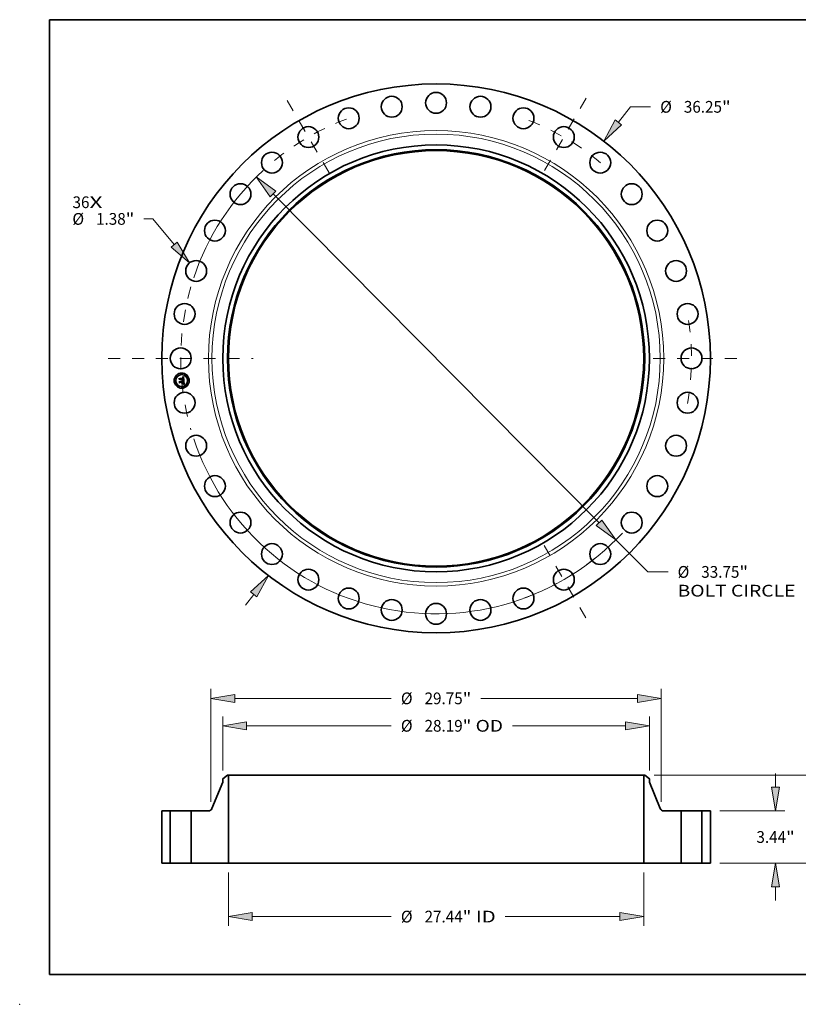
# Model space of a CAD drawing. Extents: x 0 to 10.8, y 0 to 8.2.
# Drawn here: x 0 to 6.5, y 0 to 8.2 of the extents above; entities that cross this region are included whole.
import ezdxf
from ezdxf.enums import TextEntityAlignment as Align

# ---------------------------------------------------------------- set-up
doc = ezdxf.new("R2010")
doc.units = 0
doc.header["$MEASUREMENT"] = 0
doc.linetypes.add('DASHDOT', pattern=[18.5, 12, -3, 0.5, -3])
doc.layers.get('0').update_dxf_attribs({"lineweight": 13})
doc.layers.add('1', color=7, linetype='Continuous', lineweight=13)
doc.styles.get("Standard").update_dxf_attribs({"font": 'isocp.shx'})

# ---------------------------------------------------------------- blocks, each defined once
blk = doc.blocks.new('BLOCK7')
at = {"color": 7, "lineweight": 13, "ltscale": 0.03937}
for s, p, p2 in [('36', (-24.02467, 9.921155), (-22.903543, 9.921155)), ('X', (-22.903543, 9.921155), (-22.041395, 9.921155))]:
    blk.add_text(s, height=0.77582, dxfattribs=at).set_placement(p, p2, align=Align.FIT)
blk = doc.blocks.new('BLOCK8')
at = {"color": 7, "lineweight": 13, "ltscale": 0.03937}
for p, q in [((12.046393, 15.589461), (12.836378, 16.611797)), ((12.836378, 16.611797), (14.176374, 16.611797)), ((-12.600474, -16.306509), (-12.046392, -15.589463))]:
    blk.add_line(p, q, dxfattribs=at)
for points in [[(11.838491, 15.750114), (11.08248, 14.342045), (12.254295, 15.42881)], [(-11.838491, -15.750114), (-11.08248, -14.342045), (-12.254295, -15.42881)]]:
    blk.add_lwpolyline(points, close=True, dxfattribs=at)
for points in [[(11.838491, 15.750114), (11.08248, 14.342045), (11.838491, 15.750114), (12.254295, 15.42881)], [(-11.838491, -15.750114), (-11.08248, -14.342045), (-11.838491, -15.750114), (-12.254295, -15.42881)]]:
    blk.add_solid(points, dxfattribs=at)
for s, p, p2 in [('%%c', (14.806961, 16.223887), (15.58278, 16.223887)), ('36.25', (16.371013, 16.223887), (18.89355, 16.223887)), ('"', (18.89355, 16.223887), (19.462485, 16.223887))]:
    blk.add_text(s, height=0.77582, dxfattribs=at).set_placement(p, p2, align=Align.FIT)
blk = doc.blocks.new('BLOCK9')
at = {"color": 7, "lineweight": 13, "ltscale": 0.015032}
blk.add_line((-18.709079, 9.210123), (-19.310353, 9.210123), dxfattribs=at)
at = {"color": 7, "lineweight": 13, "ltscale": 0.03937}
blk.add_line((-17.304155, 7.516129), (-18.709079, 9.210123), dxfattribs=at)
blk.add_lwpolyline([(-17.506393, 7.348402), (-16.297792, 6.3027), (-17.101917, 7.683856)], close=True, dxfattribs=at)
blk.add_solid([(-17.506393, 7.348402), (-16.297792, 6.3027), (-17.506393, 7.348402), (-17.101917, 7.683856)], dxfattribs=at)
for s, p, p2 in [('%%c', (-24.035899, 8.822213), (-23.26008, 8.822213)), ('1.38', (-22.471847, 8.822213), (-20.509874, 8.822213)), ('"', (-20.509874, 8.822213), (-19.94094, 8.822213))]:
    blk.add_text(s, height=0.77582, dxfattribs=at).set_placement(p, p2, align=Align.FIT)
blk = doc.blocks.new('BLOCK10')
at = {"color": 7, "lineweight": 13, "ltscale": 0.03937}
for p, q in [((-10.772515, 10.862722), (10.772515, -10.862722)), ((11.882572, -11.982075), (13.986446, -14.103567)), ((13.986446, -14.103567), (15.326443, -14.103567))]:
    blk.add_line(p, q, dxfattribs=at)
for points in [[(-10.585957, 11.047731), (-11.882572, 11.982075), (-10.959074, 10.677713)], [(10.585957, -11.047731), (11.882572, -11.982075), (10.959074, -10.677713)]]:
    blk.add_lwpolyline(points, close=True, dxfattribs=at)
for start, end in [(132.653789, 161.628012), (198.372002, 316.868428)]:
    blk.add_arc((0, 0), 16.875, start, end, dxfattribs=at)
for points in [[(-10.585957, 11.047731), (-11.882572, 11.982075), (-10.585957, 11.047731), (-10.959074, 10.677713)], [(10.585957, -11.047731), (11.882572, -11.982075), (10.585957, -11.047731), (10.959074, -10.677713)]]:
    blk.add_solid(points, dxfattribs=at)
for s, p, p2 in [('%%c', (15.95703, -14.491476), (16.732849, -14.491476)), ('33.75', (17.521082, -14.491476), (20.04362, -14.491476)), ('"', (20.043619, -14.491476), (20.612553, -14.491476)), ('BOLT CIRCLE', (15.957029, -15.732788), (23.746621, -15.732788))]:
    blk.add_text(s, height=0.77582, dxfattribs=at).set_placement(p, p2, align=Align.FIT)
blk = doc.blocks.new('BLOCK11')
at = {"color": 7, "linetype": 'DASHDOT', "lineweight": 13, "ltscale": 0.03937}
blk.add_line((-21.665342, 0), (-12.084657, 0), dxfattribs=at)
blk.add_arc((0, 0), 16.875, 163.73533, 196.26467, dxfattribs=at)
blk = doc.blocks.new('BLOCK12')
at = {"color": 7, "linetype": 'DASHDOT', "lineweight": 13, "ltscale": 0.03937}
blk.add_line((-9.835106, 17.034904), (-7.039894, 12.193455), dxfattribs=at)
blk.add_arc((0, 0), 16.875, 110.509401, 129.490592, dxfattribs=at)
blk = doc.blocks.new('BLOCK13')
at = {"color": 7, "linetype": 'DASHDOT', "lineweight": 13, "ltscale": 0.03937}
blk.add_line((9.919395, 17.180895), (6.955605, 12.047462), dxfattribs=at)
blk.add_arc((0, 0), 16.875, 49.937029, 70.062974, dxfattribs=at)
blk = doc.blocks.new('BLOCK14')
at = {"color": 7, "linetype": 'DASHDOT', "lineweight": 13, "ltscale": 0.03937}
blk.add_line((19.872195, 0), (13.877805, 0), dxfattribs=at)
blk.add_arc((0, 0), 16.875, 349.823602, 10.176391, dxfattribs=at)
blk = doc.blocks.new('BLOCK15')
at = {"color": 7, "linetype": 'DASHDOT', "lineweight": 13, "ltscale": 0.03937}
blk.add_line((9.893316, -17.135727), (6.981684, -12.09263), dxfattribs=at)
blk.add_arc((0, 0), 16.875, 290.114119, 309.885874, dxfattribs=at)
blk = doc.blocks.new('BLOCK16')
at = {"color": 7, "lineweight": 13, "ltscale": 0.03937}
for p, q in [((-13.72, -0.620656), (-13.72, -4.157877)), ((13.72, -0.620656), (13.72, -4.157877)), ((-12.143556, -3.537221), (-2.958349, -3.537221)), ((4.57053, -3.537221), (12.143556, -3.537221))]:
    blk.add_line(p, q, dxfattribs=at)
for points in [[(-12.143556, -3.274481), (-13.72, -3.537221), (-12.143556, -3.799961)], [(12.143556, -3.799961), (13.72, -3.537221), (12.143556, -3.274481)]]:
    blk.add_lwpolyline(points, close=True, dxfattribs=at)
for points in [[(-12.143556, -3.274481), (-13.72, -3.537221), (-12.143556, -3.274481), (-12.143556, -3.799961)], [(12.143556, -3.799961), (13.72, -3.537221), (12.143556, -3.799961), (12.143556, -3.274481)]]:
    blk.add_solid(points, dxfattribs=at)
for s, p, p2 in [('%%c', (-2.327762, -3.925131), (-1.551942, -3.925131)), ('27.44', (-0.763709, -3.925131), (1.758827, -3.925131)), ('"', (1.758827, -3.925131), (2.327762, -3.925131)), (' ID', (2.327762, -3.925131), (3.939943, -3.925131))]:
    blk.add_text(s, height=0.77582, dxfattribs=at).set_placement(p, p2, align=Align.FIT)
blk = doc.blocks.new('BLOCK17')
at = {"color": 7, "lineweight": 13, "ltscale": 0.03937}
for p, q in [((-14.095, 6.116854), (-14.095, 9.685071)), ((14.095, 6.116854), (14.095, 9.685071)), ((-12.518556, 9.064415), (-2.958349, 9.064415)), ((5.051493, 9.064415), (12.518556, 9.064415))]:
    blk.add_line(p, q, dxfattribs=at)
for points in [[(-12.518556, 9.327155), (-14.095, 9.064415), (-12.518556, 8.801674)], [(12.518556, 8.801674), (14.095, 9.064415), (12.518556, 9.327155)]]:
    blk.add_lwpolyline(points, close=True, dxfattribs=at)
for points in [[(-12.518556, 9.327155), (-14.095, 9.064415), (-12.518556, 9.327155), (-12.518556, 8.801674)], [(12.518556, 8.801674), (14.095, 9.064415), (12.518556, 8.801674), (12.518556, 9.327155)]]:
    blk.add_solid(points, dxfattribs=at)
for s, p, p2 in [('%%c', (-2.327762, 8.676504), (-1.551942, 8.676504)), ('28.19', (-0.763709, 8.676504), (1.758827, 8.676504)), ('"', (1.758827, 8.676504), (2.327762, 8.676504)), (' OD', (2.327762, 8.676504), (4.420907, 8.676504))]:
    blk.add_text(s, height=0.77582, dxfattribs=at).set_placement(p, p2, align=Align.FIT)
blk = doc.blocks.new('BLOCK18')
at = {"color": 7, "lineweight": 13, "ltscale": 0.03937}
for p, q in [((-14.875, 4.052053), (-14.875, 11.496558)), ((14.875, 4.052053), (14.875, 11.496558)), ((-13.298556, 10.875901), (-2.958349, 10.875901)), ((2.958349, 10.875901), (13.298556, 10.875901))]:
    blk.add_line(p, q, dxfattribs=at)
for points in [[(-13.298556, 11.138642), (-14.875, 10.875901), (-13.298556, 10.613162)], [(13.298556, 10.613162), (14.875, 10.875901), (13.298556, 11.138642)]]:
    blk.add_lwpolyline(points, close=True, dxfattribs=at)
for points in [[(-13.298556, 11.138642), (-14.875, 10.875901), (-13.298556, 11.138642), (-13.298556, 10.613162)], [(13.298556, 10.613162), (14.875, 10.875901), (13.298556, 10.613162), (13.298556, 11.138642)]]:
    blk.add_solid(points, dxfattribs=at)
for s, p, p2 in [('%%c', (-2.327762, 10.487992), (-1.551942, 10.487992)), ('29.75', (-0.763709, 10.487992), (1.758827, 10.487992)), ('"', (1.758827, 10.487992), (2.327762, 10.487992))]:
    blk.add_text(s, height=0.77582, dxfattribs=at).set_placement(p, p2, align=Align.FIT)
blk = doc.blocks.new('BLOCK19')
at = {"color": 7, "lineweight": 13, "ltscale": 0.03937}
for p, q in [((22.4321, 5.016444), (22.4321, 5.922624)), ((18.745655, 3.44), (23.052755, 3.44)), ((18.745655, 0), (23.052755, 0)), ((22.4321, -2.482624), (22.4321, -1.576444))]:
    blk.add_line(p, q, dxfattribs=at)
for points in [[(22.169358, 5.016444), (22.4321, 3.44), (22.694839, 5.016444)], [(22.694839, -1.576444), (22.4321, 0), (22.169358, -1.576444)]]:
    blk.add_lwpolyline(points, close=True, dxfattribs=at)
for points in [[(22.169358, 5.016444), (22.4321, 3.44), (22.169358, 5.016444), (22.694839, 5.016444)], [(22.694839, -1.576444), (22.4321, 0), (22.694839, -1.576444), (22.169358, -1.576444)]]:
    blk.add_solid(points, dxfattribs=at)
for s, p, p2 in [('3.44', (21.166646, 1.33209), (23.128619, 1.33209)), ('"', (23.128619, 1.33209), (23.697553, 1.33209))]:
    blk.add_text(s, height=0.77582, dxfattribs=at).set_placement(p, p2, align=Align.FIT)
blk = doc.blocks.new('BLOCK20')
at = {"color": 7, "lineweight": 13, "ltscale": 0.03937}
for p, q in [((14.403155, 5.81), (27.438542, 5.81)), ((18.745655, 0), (27.438542, 0))]:
    blk.add_line(p, q, dxfattribs=at)
at = {"color": 7, "lineweight": 13, "ltscale": 0.007751}
for p, q in [((26.817884, 3.923497), (26.817884, 4.233556)), ((26.817884, 1.576444), (26.817884, 1.886503))]:
    blk.add_line(p, q, dxfattribs=at)
at = {"color": 7, "lineweight": 13, "ltscale": 0.03937}
for points in [[(27.080626, 4.233556), (26.817884, 5.81), (26.555145, 4.233556)], [(26.555145, 1.576444), (26.817884, 0), (27.080626, 1.576444)]]:
    blk.add_lwpolyline(points, close=True, dxfattribs=at)
for points in [[(27.080626, 4.233556), (26.817884, 5.81), (27.080626, 4.233556), (26.555145, 4.233556)], [(26.555145, 1.576444), (26.817884, 0), (26.555145, 1.576444), (27.080626, 1.576444)]]:
    blk.add_solid(points, dxfattribs=at)
for s, p, p2 in [('5.81', (25.552431, 2.51709), (27.514403, 2.51709)), ('"', (27.514403, 2.51709), (28.083337, 2.51709))]:
    blk.add_text(s, height=0.77582, dxfattribs=at).set_placement(p, p2, align=Align.FIT)
blk = doc.blocks.new('BLOCK21')
at = {"color": 7, "lineweight": 5, "ltscale": 0.03937}
for p, q in [((-18.125, 0), (-18.125, 3.44)), ((-17.565, 3.44), (-17.565, 0))]:
    blk.add_line(p, q, dxfattribs=at)
at = {"color": 7, "lineweight": 5, "ltscale": 0.014}
for p, q in [((-18.125, 3.44), (-17.565, 3.44)), ((-17.565, 0), (-18.125, 0))]:
    blk.add_line(p, q, dxfattribs=at)
blk = doc.blocks.new('BLOCK22')
at = {"color": 7, "lineweight": 5, "ltscale": 0.03937}
for p, q in [((-14.811249, 3.5948), (-14.095, 5.33399)), ((-13.72, 5.81), (-13.72, 0)), ((-16.185, 0), (-16.185, 3.44)), ((-16.185, 3.44), (-15.042413, 3.44)), ((-13.72, 0), (-16.185, 0))]:
    blk.add_line(p, q, dxfattribs=at)
at = {"color": 7, "lineweight": 5, "ltscale": 0.009847}
blk.add_line((-14.095, 5.57021), (-13.7825, 5.81), dxfattribs=at)
at = {"color": 7, "lineweight": 5, "ltscale": 0.005906}
blk.add_line((-14.095, 5.33399), (-14.095, 5.57021), dxfattribs=at)
at = {"color": 7, "lineweight": 5, "ltscale": 0.001562}
blk.add_line((-13.7825, 5.81), (-13.72, 5.81), dxfattribs=at)
at = {"color": 7, "lineweight": 5, "ltscale": 0.000388}
for p, q in [((-15.042413, 3.44), (-15.026895, 3.440482)), ((-15.026895, 3.440482), (-15.011437, 3.441927)), ((-15.011437, 3.441927), (-14.996098, 3.444328)), ((-14.996098, 3.444328), (-14.980937, 3.447677)), ((-14.980937, 3.447677), (-14.966015, 3.45196)), ((-14.966015, 3.45196), (-14.951386, 3.457161)), ((-14.951386, 3.457161), (-14.937109, 3.46326)), ((-14.937109, 3.46326), (-14.923237, 3.470234)), ((-14.923237, 3.470234), (-14.909827, 3.478055)), ((-14.909827, 3.478055), (-14.896926, 3.486694)), ((-14.896926, 3.486694), (-14.884587, 3.496117)), ((-14.884587, 3.496117), (-14.872856, 3.506287)), ((-14.872856, 3.506287), (-14.861779, 3.517166)), ((-14.861779, 3.517166), (-14.8514, 3.528712)), ((-14.8514, 3.528712), (-14.841757, 3.54088)), ((-14.841757, 3.54088), (-14.832887, 3.553622)), ((-14.832887, 3.553622), (-14.824825, 3.566891)), ((-14.824825, 3.566891), (-14.817603, 3.580635)), ((-14.817603, 3.580635), (-14.811249, 3.5948))]:
    blk.add_line(p, q, dxfattribs=at)
blk = doc.blocks.new('BLOCK23')
at = {"color": 7, "lineweight": 5, "ltscale": 0.03937}
for p, q in [((13.72, 0), (13.72, 5.81)), ((14.095, 5.33399), (14.811249, 3.5948)), ((15.042413, 3.44), (16.185, 3.44)), ((16.185, 3.44), (16.185, 0)), ((16.185, 0), (13.72, 0))]:
    blk.add_line(p, q, dxfattribs=at)
at = {"color": 7, "lineweight": 5, "ltscale": 0.001562}
blk.add_line((13.72, 5.81), (13.7825, 5.81), dxfattribs=at)
at = {"color": 7, "lineweight": 5, "ltscale": 0.009847}
blk.add_line((13.7825, 5.81), (14.095, 5.57021), dxfattribs=at)
at = {"color": 7, "lineweight": 5, "ltscale": 0.005906}
blk.add_line((14.095, 5.57021), (14.095, 5.33399), dxfattribs=at)
at = {"color": 7, "lineweight": 5, "ltscale": 0.000388}
for p, q in [((14.811249, 3.5948), (14.817603, 3.580635)), ((14.817603, 3.580635), (14.824825, 3.566891)), ((14.824825, 3.566891), (14.832887, 3.553622)), ((14.832887, 3.553622), (14.841757, 3.54088)), ((14.841757, 3.54088), (14.8514, 3.528712)), ((14.8514, 3.528712), (14.861779, 3.517166)), ((14.861779, 3.517166), (14.872856, 3.506287)), ((14.872856, 3.506287), (14.884587, 3.496117)), ((14.884587, 3.496117), (14.896926, 3.486694)), ((14.896926, 3.486694), (14.909827, 3.478055)), ((14.909827, 3.478055), (14.923237, 3.470234)), ((14.923237, 3.470234), (14.937109, 3.46326)), ((14.937109, 3.46326), (14.951386, 3.457161)), ((14.951386, 3.457161), (14.966015, 3.45196)), ((14.966015, 3.45196), (14.980937, 3.447677)), ((14.980937, 3.447677), (14.996098, 3.444328)), ((14.996098, 3.444328), (15.011437, 3.441927)), ((15.011437, 3.441927), (15.026895, 3.440482)), ((15.026895, 3.440482), (15.042413, 3.44))]:
    blk.add_line(p, q, dxfattribs=at)
blk = doc.blocks.new('BLOCK24')
at = {"color": 7, "lineweight": 5, "ltscale": 0.014}
for p, q in [((17.565, 3.44), (18.125, 3.44)), ((18.125, 0), (17.565, 0))]:
    blk.add_line(p, q, dxfattribs=at)
at = {"color": 7, "lineweight": 5, "ltscale": 0.03937}
for p, q in [((17.565, 0), (17.565, 3.44)), ((18.125, 3.44), (18.125, 0))]:
    blk.add_line(p, q, dxfattribs=at)

msp = doc.modelspace()

# ---------------------------------------------------------------- linework, layer by layer
at = {"color": 7, "lineweight": 35, "ltscale": 2.5e-05}
for p, q in [((1.337454, 5.245648), (1.338144, 5.246349)), ((1.339604, 5.221071), (1.34029, 5.221826)), ((1.37117, 5.227514), (1.370233, 5.227842)), ((1.370697, 5.22855), (1.371631, 5.22823)), ((1.371229, 5.25885), (1.372092, 5.259361)), ((1.373275, 5.197789), (1.374171, 5.197388)), ((1.374967, 5.208073), (1.374967, 5.207066)), ((1.374462, 5.196334), (1.373563, 5.196785)), ((1.374171, 5.197388), (1.37507, 5.196928))]:
    msp.add_line(p, q, dxfattribs=at)
at = {"color": 7, "lineweight": 35, "ltscale": 0.000354}
msp.add_line((1.338689, 5.231537), (1.337454, 5.245648), dxfattribs=at)
at = {"color": 7, "lineweight": 35, "ltscale": 0.000332}
msp.add_line((1.338144, 5.246349), (1.339302, 5.233121), dxfattribs=at)
at = {"color": 7, "lineweight": 35, "ltscale": 0.000171}
msp.add_line((1.343496, 5.236382), (1.338689, 5.231537), dxfattribs=at)
at = {"color": 7, "lineweight": 35, "ltscale": 0.000141}
msp.add_line((1.339302, 5.233121), (1.343203, 5.237191), dxfattribs=at)
at = {"color": 7, "lineweight": 35, "ltscale": 0.000317}
msp.add_line((1.340661, 5.235076), (1.339557, 5.247696), dxfattribs=at)
at = {"color": 7, "lineweight": 35, "ltscale": 0.000126}
for p, q in [((1.339557, 5.247696), (1.343126, 5.244113)), ((1.346611, 5.212863), (1.343331, 5.209014))]:
    msp.add_line(p, q, dxfattribs=at)
at = {"color": 7, "lineweight": 35, "ltscale": 0.000401}
msp.add_line((1.341003, 5.205081), (1.339604, 5.221071), dxfattribs=at)
at = {"color": 7, "lineweight": 35, "ltscale": 0.00038}
msp.add_line((1.34029, 5.221826), (1.341614, 5.206693), dxfattribs=at)
at = {"color": 7, "lineweight": 35, "ltscale": 0.000111}
msp.add_line((1.343386, 5.238598), (1.340661, 5.235076), dxfattribs=at)
at = {"color": 7, "lineweight": 35, "ltscale": 0.000194}
msp.add_line((1.346598, 5.210468), (1.341003, 5.205081), dxfattribs=at)
at = {"color": 7, "lineweight": 35, "ltscale": 0.00016}
msp.add_line((1.341614, 5.206693), (1.346206, 5.21113), dxfattribs=at)
at = {"color": 7, "lineweight": 35, "ltscale": 0.00034}
msp.add_line((1.343331, 5.209014), (1.342145, 5.222573), dxfattribs=at)
at = {"color": 7, "lineweight": 35, "ltscale": 0.000144}
msp.add_line((1.342145, 5.222573), (1.346128, 5.218385), dxfattribs=at)
at = {"color": 7, "lineweight": 35, "ltscale": 0.00069}
msp.add_line((1.343126, 5.244113), (1.370603, 5.246517), dxfattribs=at)
at = {"color": 7, "lineweight": 35, "ltscale": 0.000722}
msp.add_line((1.343203, 5.237191), (1.371978, 5.239708), dxfattribs=at)
at = {"color": 7, "lineweight": 35, "ltscale": 0.000751}
msp.add_line((1.37335, 5.240886), (1.343386, 5.238598), dxfattribs=at)
at = {"color": 7, "lineweight": 35, "ltscale": 0.000697}
msp.add_line((1.371268, 5.238784), (1.343496, 5.236382), dxfattribs=at)
at = {"color": 7, "lineweight": 35, "ltscale": 0.000298}
msp.add_line((1.346128, 5.218385), (1.358003, 5.219424), dxfattribs=at)
at = {"color": 7, "lineweight": 35, "ltscale": 0.000324}
for p, q in [((1.346206, 5.21113), (1.359103, 5.212258)), ((1.375773, 5.215414), (1.362849, 5.214283))]:
    msp.add_line(p, q, dxfattribs=at)
at = {"color": 7, "lineweight": 35, "ltscale": 0.000297}
msp.add_line((1.358418, 5.211502), (1.346598, 5.210468), dxfattribs=at)
at = {"color": 7, "lineweight": 35, "ltscale": 0.000349}
msp.add_line((1.36053, 5.21408), (1.346611, 5.212863), dxfattribs=at)
at = {"color": 7, "lineweight": 35, "ltscale": 0.000299}
for p, q in [((1.367685, 5.201628), (1.355755, 5.200584)), ((1.356107, 5.201338), (1.368037, 5.202382))]:
    msp.add_line(p, q, dxfattribs=at)
at = {"color": 7, "lineweight": 35, "ltscale": 2.1e-05}
for p, q in [((1.355755, 5.200584), (1.356107, 5.201338)), ((1.362196, 5.220613), (1.362366, 5.219806)), ((1.366378, 5.256362), (1.367148, 5.256707)), ((1.368037, 5.202382), (1.367685, 5.201628)), ((1.37099, 5.197797), (1.370173, 5.19802)), ((1.372496, 5.227907), (1.373291, 5.227579)), ((1.3749, 5.206137), (1.374768, 5.205288)), ((1.376268, 5.209315), (1.376207, 5.210137))]:
    msp.add_line(p, q, dxfattribs=at)
at = {"color": 7, "lineweight": 35, "ltscale": 2e-05}
for p, q in [((1.356075, 5.223013), (1.356609, 5.223588)), ((1.368108, 5.252988), (1.36736, 5.253249)), ((1.370173, 5.19802), (1.369377, 5.198186)), ((1.371083, 5.200005), (1.371776, 5.200432)), ((1.373598, 5.226522), (1.372853, 5.226855)), ((1.373291, 5.227579), (1.374016, 5.227249)), ((1.374402, 5.213596), (1.374499, 5.212798)), ((1.374768, 5.205288), (1.37457, 5.204519)), ((1.375772, 5.226238), (1.375446, 5.225514))]:
    msp.add_line(p, q, dxfattribs=at)
at = {"color": 7, "lineweight": 35, "ltscale": 1.1e-05}
for p, q in [((1.356408, 5.222713), (1.356075, 5.223013)), ((1.35671, 5.222401), (1.356408, 5.222713)), ((1.35698, 5.222076), (1.35671, 5.222401)), ((1.357305, 5.222961), (1.357603, 5.222611)), ((1.357603, 5.222611), (1.357867, 5.222237)), ((1.357867, 5.222237), (1.358097, 5.22184)), ((1.358003, 5.219424), (1.35795, 5.219843)), ((1.36736, 5.253249), (1.366938, 5.253345)), ((1.368101, 5.253754), (1.36851, 5.253589)), ((1.370104, 5.250477), (1.369967, 5.250889)), ((1.37037, 5.254674), (1.369996, 5.254917)), ((1.370246, 5.252023), (1.370446, 5.251639)), ((1.370707, 5.254401), (1.37037, 5.254674)), ((1.370446, 5.251639), (1.370623, 5.251218)), ((1.371011, 5.25409), (1.370707, 5.254401)), ((1.37129, 5.253737), (1.371011, 5.25409)), ((1.371702, 5.229738), (1.371271, 5.229885)), ((1.37167, 5.232603), (1.372027, 5.232884)), ((1.372116, 5.229586), (1.371702, 5.229738)), ((1.372027, 5.232884), (1.372344, 5.233176)), ((1.372512, 5.22943), (1.372116, 5.229586)), ((1.372207, 5.237209), (1.372226, 5.236749)), ((1.372226, 5.236749), (1.372233, 5.23632)), ((1.373388, 5.23487), (1.37351, 5.235288)), ((1.37351, 5.235288), (1.373606, 5.235736)), ((1.374222, 5.206085), (1.374242, 5.206528)), ((1.37464, 5.19887), (1.374223, 5.199017)), ((1.375411, 5.203656), (1.375628, 5.204034)), ((1.375628, 5.204034), (1.375804, 5.204433)), ((1.377034, 5.227406), (1.376622, 5.227579)), ((1.377613, 5.197491), (1.377245, 5.197695)), ((1.378001, 5.197269), (1.377613, 5.197491))]:
    msp.add_line(p, q, dxfattribs=at)
at = {"color": 7, "lineweight": 35, "ltscale": 1.2e-05}
for p, q in [((1.356609, 5.223588), (1.356974, 5.223286)), ((1.356974, 5.223286), (1.357305, 5.222961)), ((1.357541, 5.224699), (1.357966, 5.224931)), ((1.358097, 5.22184), (1.358295, 5.221418)), ((1.358295, 5.221418), (1.358459, 5.220972)), ((1.358459, 5.220972), (1.358588, 5.220502)), ((1.359295, 5.222786), (1.359026, 5.223204)), ((1.359523, 5.222351), (1.359295, 5.222786)), ((1.359711, 5.221899), (1.359523, 5.222351)), ((1.359858, 5.221429), (1.359711, 5.221899)), ((1.359964, 5.220942), (1.359858, 5.221429)), ((1.366484, 5.253419), (1.365997, 5.253471)), ((1.366938, 5.253345), (1.366484, 5.253419)), ((1.367172, 5.254009), (1.367655, 5.253894)), ((1.367655, 5.253894), (1.368101, 5.253754)), ((1.369585, 5.255127), (1.369136, 5.255305)), ((1.369996, 5.254917), (1.369585, 5.255127)), ((1.370222, 5.25003), (1.370104, 5.250477)), ((1.370321, 5.249548), (1.370222, 5.25003)), ((1.370822, 5.230028), (1.370355, 5.230166)), ((1.370623, 5.251218), (1.370779, 5.250759)), ((1.371271, 5.229885), (1.370822, 5.230028)), ((1.371488, 5.233338), (1.371144, 5.232981)), ((1.371274, 5.232332), (1.37167, 5.232603)), ((1.371544, 5.253342), (1.37129, 5.253737)), ((1.371762, 5.233731), (1.371488, 5.233338)), ((1.371772, 5.252905), (1.371544, 5.253342)), ((1.371965, 5.234158), (1.371762, 5.233731)), ((1.372101, 5.234631), (1.371965, 5.234158)), ((1.372177, 5.237699), (1.372207, 5.237209)), ((1.373508, 5.239898), (1.373433, 5.240392)), ((1.373573, 5.239403), (1.373508, 5.239898)), ((1.37363, 5.238907), (1.373573, 5.239403)), ((1.373606, 5.235736), (1.373674, 5.236213)), ((1.373678, 5.23841), (1.37363, 5.238907)), ((1.374223, 5.199017), (1.373774, 5.19917)), ((1.374242, 5.206528), (1.374251, 5.207006)), ((1.375143, 5.203272), (1.375411, 5.203656)), ((1.375804, 5.204433), (1.375955, 5.204879)), ((1.37841, 5.197029), (1.378001, 5.197269))]:
    msp.add_line(p, q, dxfattribs=at)
at = {"color": 7, "lineweight": 35, "ltscale": 0.000164}
msp.add_line((1.356904, 5.202716), (1.361083, 5.207756), dxfattribs=at)
at = {"color": 7, "lineweight": 35, "ltscale": 0.00029}
msp.add_line((1.368475, 5.203728), (1.356904, 5.202716), dxfattribs=at)
at = {"color": 7, "lineweight": 35, "ltscale": 1e-05}
for p, q in [((1.35722, 5.221737), (1.35698, 5.222076)), ((1.357428, 5.221385), (1.35722, 5.221737)), ((1.357605, 5.221019), (1.357428, 5.221385)), ((1.357751, 5.22064), (1.357605, 5.221019)), ((1.357866, 5.220248), (1.357751, 5.22064)), ((1.35795, 5.219843), (1.357866, 5.220248)), ((1.360046, 5.220017), (1.360029, 5.220436)), ((1.360046, 5.219603), (1.360046, 5.220017)), ((1.36851, 5.253589), (1.368881, 5.2534)), ((1.368881, 5.2534), (1.369215, 5.253186)), ((1.36981, 5.251266), (1.369634, 5.251609)), ((1.369779, 5.252677), (1.370023, 5.252369)), ((1.369967, 5.250889), (1.36981, 5.251266)), ((1.370023, 5.252369), (1.370246, 5.252023)), ((1.371341, 5.238381), (1.371268, 5.238784)), ((1.371398, 5.237987), (1.371341, 5.238381)), ((1.371439, 5.237602), (1.371398, 5.237987)), ((1.372233, 5.23632), (1.372229, 5.235921)), ((1.372344, 5.233176), (1.372621, 5.233477)), ((1.372892, 5.22927), (1.372512, 5.22943)), ((1.372621, 5.233477), (1.372858, 5.233789)), ((1.372858, 5.233789), (1.373062, 5.23412)), ((1.373062, 5.23412), (1.373238, 5.23448)), ((1.373238, 5.23448), (1.373388, 5.23487)), ((1.374189, 5.205675), (1.374222, 5.206085)), ((1.375026, 5.198728), (1.37464, 5.19887)), ((1.377245, 5.197695), (1.376899, 5.197882))]:
    msp.add_line(p, q, dxfattribs=at)
at = {"color": 7, "lineweight": 35, "ltscale": 1.4e-05}
for p, q in [((1.357973, 5.224351), (1.357541, 5.224699)), ((1.365479, 5.253499), (1.364927, 5.253506)), ((1.366093, 5.254166), (1.366651, 5.2541)), ((1.368125, 5.255568), (1.367563, 5.255651)), ((1.368852, 5.230557), (1.368316, 5.230678)), ((1.369845, 5.23158), (1.370361, 5.23182)), ((1.370459, 5.24848), (1.3704, 5.249031)), ((1.370912, 5.250261), (1.371023, 5.249726)), ((1.371023, 5.249726), (1.371111, 5.249153)), ((1.371474, 5.237039), (1.371439, 5.237602)), ((1.37148, 5.236488), (1.371474, 5.237039)), ((1.372152, 5.251903), (1.371975, 5.252425)), ((1.372779, 5.199491), (1.372233, 5.199659)), ((1.372674, 5.246698), (1.372685, 5.247261)), ((1.372685, 5.247261), (1.372684, 5.247812)), ((1.37373, 5.237253), (1.373717, 5.237817)), ((1.374064, 5.210396), (1.374, 5.210939)), ((1.374233, 5.208061), (1.374205, 5.20864)), ((1.374248, 5.207517), (1.374233, 5.208061)), ((1.374445, 5.202488), (1.37482, 5.202883)), ((1.376078, 5.205372), (1.376176, 5.205912)), ((1.379764, 5.196201), (1.379291, 5.196495))]:
    msp.add_line(p, q, dxfattribs=at)
at = {"color": 7, "lineweight": 35, "ltscale": 1.9e-05}
for p, q in [((1.357966, 5.224931), (1.358676, 5.224712)), ((1.361966, 5.221354), (1.362196, 5.220613)), ((1.367032, 5.228813), (1.367218, 5.229553)), ((1.369215, 5.253186), (1.369779, 5.252677)), ((1.371776, 5.200432), (1.372416, 5.200855)), ((1.374278, 5.226188), (1.373598, 5.226522)), ((1.374756, 5.21067), (1.374831, 5.209924)), ((1.374831, 5.209924), (1.374901, 5.20916)), ((1.376302, 5.208541), (1.376268, 5.209315))]:
    msp.add_line(p, q, dxfattribs=at)
at = {"color": 7, "lineweight": 35, "ltscale": 1.3e-05}
for p, q in [((1.358365, 5.223986), (1.357973, 5.224351)), ((1.358716, 5.223604), (1.358365, 5.223986)), ((1.358588, 5.220502), (1.358685, 5.220008)), ((1.358685, 5.220008), (1.358748, 5.21949)), ((1.359026, 5.223204), (1.358716, 5.223604)), ((1.360029, 5.220436), (1.359964, 5.220942)), ((1.365997, 5.253471), (1.365479, 5.253499)), ((1.366651, 5.2541), (1.367172, 5.254009)), ((1.368649, 5.255452), (1.368125, 5.255568)), ((1.369136, 5.255305), (1.368649, 5.255452)), ((1.36937, 5.230431), (1.368852, 5.230557)), ((1.369872, 5.230301), (1.36937, 5.230431)), ((1.370355, 5.230166), (1.369872, 5.230301)), ((1.3704, 5.249031), (1.370321, 5.249548)), ((1.370361, 5.23182), (1.370838, 5.232071)), ((1.370493, 5.23251), (1.370717, 5.232966)), ((1.370717, 5.232966), (1.370913, 5.233433)), ((1.371144, 5.232981), (1.370728, 5.232659)), ((1.370779, 5.250759), (1.370912, 5.250261)), ((1.370838, 5.232071), (1.371274, 5.232332)), ((1.370913, 5.233433), (1.37108, 5.233912)), ((1.37108, 5.233912), (1.371218, 5.234404)), ((1.371218, 5.234404), (1.371327, 5.234907)), ((1.371327, 5.234907), (1.371407, 5.235422)), ((1.371407, 5.235422), (1.371458, 5.235949)), ((1.371458, 5.235949), (1.37148, 5.236488)), ((1.371975, 5.252425), (1.371772, 5.252905)), ((1.372136, 5.238219), (1.372177, 5.237699)), ((1.372644, 5.248877), (1.372606, 5.249391)), ((1.37267, 5.248351), (1.372644, 5.248877)), ((1.372684, 5.247812), (1.37267, 5.248351)), ((1.373292, 5.199327), (1.372779, 5.199491)), ((1.373774, 5.19917), (1.373292, 5.199327)), ((1.373433, 5.240392), (1.37335, 5.240886)), ((1.373674, 5.236213), (1.373716, 5.236718)), ((1.373716, 5.236718), (1.37373, 5.237253)), ((1.374113, 5.209898), (1.374064, 5.210396)), ((1.374251, 5.207006), (1.374248, 5.207517)), ((1.37482, 5.202883), (1.375143, 5.203272)), ((1.375955, 5.204879), (1.376078, 5.205372)), ((1.37884, 5.196771), (1.37841, 5.197029)), ((1.379291, 5.196495), (1.37884, 5.196771))]:
    msp.add_line(p, q, dxfattribs=at)
at = {"color": 7, "lineweight": 35, "ltscale": 0.000142}
msp.add_line((1.358913, 5.205841), (1.358418, 5.211502), dxfattribs=at)
at = {"color": 7, "lineweight": 35, "ltscale": 1.8e-05}
for p, q in [((1.358676, 5.224712), (1.359326, 5.224429)), ((1.361325, 5.22264), (1.361676, 5.22203)), ((1.361676, 5.22203), (1.361966, 5.221354)), ((1.364927, 5.253506), (1.364865, 5.254224)), ((1.368726, 5.252637), (1.368108, 5.252988)), ((1.369634, 5.251609), (1.369222, 5.252189)), ((1.372229, 5.235921), (1.372188, 5.235215)), ((1.372416, 5.200855), (1.373002, 5.201271)), ((1.37259, 5.201862), (1.373027, 5.202455)), ((1.373027, 5.202455), (1.373396, 5.203061)), ((1.374016, 5.227249), (1.374671, 5.226916)), ((1.374086, 5.204957), (1.374189, 5.205675)), ((1.374894, 5.225852), (1.374278, 5.226188)), ((1.37457, 5.204519), (1.374306, 5.203829)), ((1.37459, 5.212107), (1.374675, 5.211398)), ((1.374675, 5.211398), (1.374756, 5.21067)), ((1.375699, 5.198459), (1.375026, 5.198728)), ((1.376899, 5.197882), (1.37627, 5.198201)), ((1.37631, 5.207813), (1.376302, 5.208541))]:
    msp.add_line(p, q, dxfattribs=at)
at = {"color": 7, "lineweight": 35, "ltscale": 3.3e-05}
msp.add_line((1.358748, 5.21949), (1.360046, 5.219603), dxfattribs=at)
at = {"color": 7, "lineweight": 35, "ltscale": 2.7e-05}
for p, q in [((1.359588, 5.206707), (1.358913, 5.205841)), ((1.374901, 5.20916), (1.374967, 5.208073)), ((1.376321, 5.195259), (1.375381, 5.195825)), ((1.375971, 5.196408), (1.376875, 5.195829))]:
    msp.add_line(p, q, dxfattribs=at)
at = {"color": 7, "lineweight": 35, "ltscale": 0.000139}
msp.add_line((1.359103, 5.212258), (1.359588, 5.206707), dxfattribs=at)
at = {"color": 7, "lineweight": 35, "ltscale": 1.7e-05}
for p, q in [((1.359326, 5.224429), (1.359916, 5.22408)), ((1.359916, 5.22408), (1.360446, 5.223665)), ((1.360446, 5.223665), (1.360916, 5.223185)), ((1.360916, 5.223185), (1.361325, 5.22264)), ((1.366327, 5.255723), (1.365653, 5.255712)), ((1.369222, 5.252189), (1.368726, 5.252637)), ((1.369377, 5.198186), (1.369713, 5.1988)), ((1.372606, 5.249391), (1.372531, 5.250082)), ((1.373002, 5.201271), (1.373537, 5.201682)), ((1.373396, 5.203061), (1.373695, 5.20368)), ((1.373976, 5.203218), (1.37358, 5.202687)), ((1.373695, 5.20368), (1.373925, 5.204312)), ((1.373826, 5.212161), (1.373716, 5.212841)), ((1.373925, 5.204312), (1.374086, 5.204957)), ((1.374306, 5.203829), (1.373976, 5.203218)), ((1.374499, 5.212798), (1.37459, 5.212107)), ((1.374671, 5.226916), (1.375257, 5.226579)), ((1.376292, 5.207132), (1.37631, 5.207813)), ((1.378689, 5.194493), (1.378263, 5.193955))]:
    msp.add_line(p, q, dxfattribs=at)
at = {"color": 7, "lineweight": 35, "ltscale": 0.000159}
msp.add_line((1.361083, 5.207756), (1.36053, 5.21408), dxfattribs=at)
at = {"color": 7, "lineweight": 35, "ltscale": 0.000292}
msp.add_line((1.362366, 5.219806), (1.37402, 5.220826), dxfattribs=at)
at = {"color": 7, "lineweight": 35, "ltscale": 4.2e-05}
for p, q in [((1.362849, 5.214283), (1.362997, 5.212598)), ((1.371177, 5.248543), (1.371295, 5.246884))]:
    msp.add_line(p, q, dxfattribs=at)
at = {"color": 7, "lineweight": 35, "ltscale": 0.000286}
msp.add_line((1.362997, 5.212598), (1.374402, 5.213596), dxfattribs=at)
at = {"color": 7, "lineweight": 35, "ltscale": 0.000268}
for p, q in [((1.373716, 5.212841), (1.363057, 5.211908)), ((1.262443, 1.620068), (1.27316, 1.620068)), ((5.544171, 1.620068), (5.554887, 1.620068)), ((1.262443, 1.183649), (1.27316, 1.183649)), ((5.544171, 1.183649), (5.554887, 1.183649))]:
    msp.add_line(p, q, dxfattribs=at)
at = {"color": 7, "lineweight": 35, "ltscale": 0.000105}
msp.add_line((1.363057, 5.211908), (1.363422, 5.207738), dxfattribs=at)
at = {"color": 7, "lineweight": 35, "ltscale": 0.000161}
msp.add_line((1.363422, 5.207738), (1.368475, 5.203728), dxfattribs=at)
at = {"color": 7, "lineweight": 35, "ltscale": 1.6e-05}
for p, q in [((1.364865, 5.254224), (1.365497, 5.254207)), ((1.366964, 5.255703), (1.366327, 5.255723)), ((1.368694, 5.231129), (1.369289, 5.231349)), ((1.372531, 5.250082), (1.37243, 5.250732)), ((1.373118, 5.202235), (1.37259, 5.201862)), ((1.37358, 5.202687), (1.373118, 5.202235)), ((1.373537, 5.201682), (1.374017, 5.202088)), ((1.37392, 5.211527), (1.373826, 5.212161)), ((1.374165, 5.209252), (1.374113, 5.209898)), ((1.375446, 5.225514), (1.374894, 5.225852)), ((1.37627, 5.198201), (1.375699, 5.198459)), ((1.376247, 5.206499), (1.376292, 5.207132))]:
    msp.add_line(p, q, dxfattribs=at)
at = {"color": 7, "lineweight": 35, "ltscale": 1.5e-05}
for p, q in [((1.365497, 5.254207), (1.366093, 5.254166)), ((1.367563, 5.255651), (1.366964, 5.255703)), ((1.368316, 5.230678), (1.368694, 5.231129)), ((1.369289, 5.231349), (1.369845, 5.23158)), ((1.371655, 5.199832), (1.371083, 5.200005)), ((1.371111, 5.249153), (1.371177, 5.248543)), ((1.372233, 5.199659), (1.371655, 5.199832)), ((1.372188, 5.235215), (1.372101, 5.234631)), ((1.372304, 5.251338), (1.372152, 5.251903)), ((1.37243, 5.250732), (1.372304, 5.251338)), ((1.373717, 5.237817), (1.373678, 5.23841)), ((1.374, 5.210939), (1.37392, 5.211527)), ((1.374017, 5.202088), (1.374445, 5.202488)), ((1.374205, 5.20864), (1.374165, 5.209252)), ((1.375257, 5.226579), (1.375772, 5.226238)), ((1.376176, 5.205912), (1.376247, 5.206499))]:
    msp.add_line(p, q, dxfattribs=at)
at = {"color": 7, "lineweight": 35, "ltscale": 2.4e-05}
for p, q in [((1.365653, 5.255712), (1.366378, 5.256362)), ((1.369551, 5.25791), (1.370382, 5.258366)), ((1.370382, 5.258366), (1.371229, 5.25885)), ((1.372381, 5.198131), (1.373275, 5.197789)), ((1.373563, 5.196785), (1.372685, 5.19718))]:
    msp.add_line(p, q, dxfattribs=at)
at = {"color": 7, "lineweight": 35, "ltscale": 2.9e-05}
for p, q in [((1.368163, 5.228491), (1.367032, 5.228813)), ((1.377282, 5.194635), (1.376321, 5.195259)), ((1.37778, 5.195191), (1.378689, 5.194493))]:
    msp.add_line(p, q, dxfattribs=at)
at = {"color": 7, "lineweight": 35, "ltscale": 2.2e-05}
for p, q in [((1.367148, 5.256707), (1.367934, 5.257081)), ((1.367934, 5.257081), (1.368735, 5.257482)), ((1.371827, 5.197517), (1.37099, 5.197797)), ((1.372853, 5.226855), (1.372044, 5.227185))]:
    msp.add_line(p, q, dxfattribs=at)
at = {"color": 7, "lineweight": 35, "ltscale": 3.6e-05}
msp.add_line((1.367218, 5.229553), (1.368618, 5.229181), dxfattribs=at)
at = {"color": 7, "lineweight": 35, "ltscale": 2.8e-05}
for p, q in [((1.36923, 5.228167), (1.368163, 5.228491)), ((1.368618, 5.229181), (1.369692, 5.228868)), ((1.376875, 5.195829), (1.37778, 5.195191))]:
    msp.add_line(p, q, dxfattribs=at)
at = {"color": 7, "lineweight": 35, "ltscale": 2.3e-05}
for p, q in [((1.368735, 5.257482), (1.369551, 5.25791)), ((1.369713, 5.1988), (1.3706, 5.198636)), ((1.3706, 5.198636), (1.371489, 5.198413)), ((1.372044, 5.227185), (1.37117, 5.227514)), ((1.371489, 5.198413), (1.372381, 5.198131)), ((1.371631, 5.22823), (1.372496, 5.227907)), ((1.372685, 5.19718), (1.371827, 5.197517)), ((1.374967, 5.207066), (1.3749, 5.206137))]:
    msp.add_line(p, q, dxfattribs=at)
at = {"color": 7, "lineweight": 35, "ltscale": 2.6e-05}
for p, q in [((1.370233, 5.227842), (1.36923, 5.228167)), ((1.369692, 5.228868), (1.370697, 5.22855)), ((1.372092, 5.259361), (1.37297, 5.259899)), ((1.37297, 5.259899), (1.373863, 5.260465)), ((1.375835, 5.21439), (1.375773, 5.215414)), ((1.375381, 5.195825), (1.374462, 5.196334)), ((1.37507, 5.196928), (1.375971, 5.196408))]:
    msp.add_line(p, q, dxfattribs=at)
at = {"color": 7, "lineweight": 35, "ltscale": 4.9e-05}
msp.add_line((1.370603, 5.246517), (1.370459, 5.24848), dxfattribs=at)
at = {"color": 7, "lineweight": 35, "ltscale": 7e-06}
msp.add_line((1.370728, 5.232659), (1.370493, 5.23251), dxfattribs=at)
at = {"color": 7, "lineweight": 35, "ltscale": 3.5e-05}
msp.add_line((1.371295, 5.246884), (1.372674, 5.246698), dxfattribs=at)
at = {"color": 7, "lineweight": 35, "ltscale": 3.7e-05}
msp.add_line((1.371978, 5.239708), (1.372136, 5.238219), dxfattribs=at)
at = {"color": 7, "lineweight": 35, "ltscale": 0.000102}
msp.add_line((1.376622, 5.227579), (1.372892, 5.22927), dxfattribs=at)
at = {"color": 7, "lineweight": 35, "ltscale": 0.00083}
msp.add_line((1.373863, 5.260465), (1.377034, 5.227406), dxfattribs=at)
at = {"color": 7, "lineweight": 35, "ltscale": 0.000129}
msp.add_line((1.37402, 5.220826), (1.377256, 5.224866), dxfattribs=at)
at = {"color": 7, "lineweight": 35, "ltscale": 6.7e-05}
msp.add_line((1.376042, 5.211709), (1.375835, 5.21439), dxfattribs=at)
at = {"color": 7, "lineweight": 35, "ltscale": 4e-05}
msp.add_line((1.376207, 5.210137), (1.376042, 5.211709), dxfattribs=at)
at = {"color": 7, "lineweight": 35, "ltscale": 0.000719}
msp.add_line((1.377256, 5.224866), (1.379764, 5.196201), dxfattribs=at)
at = {"color": 7, "lineweight": 35, "ltscale": 3e-05}
msp.add_line((1.378263, 5.193955), (1.377282, 5.194635), dxfattribs=at)
at = {"color": 7, "lineweight": 35, "ltscale": 0.001249}
for p, q in [((1.742314, 1.920741), (1.702668, 1.890319)), ((5.239376, 1.920741), (5.279021, 1.890319))]:
    msp.add_line(p, q, dxfattribs=at)
at = {"color": 7, "lineweight": 35, "ltscale": 0.000198}
for p, q in [((1.750243, 1.920741), (1.742314, 1.920741)), ((5.239376, 1.920741), (5.231446, 1.920741))]:
    msp.add_line(p, q, dxfattribs=at)
at = {"color": 7, "lineweight": 35, "ltscale": 0.018427}
for p, q in [((1.750243, 1.920741), (1.750243, 1.183649)), ((5.231446, 1.920741), (5.231446, 1.183649))]:
    msp.add_line(p, q, dxfattribs=at)
at = {"color": 7, "lineweight": 35, "ltscale": 0.03937}
for p, q in [((1.750243, 1.920741), (4.325334, 1.920741)), ((4.325334, 1.920741), (5.231446, 1.920741)), ((1.750243, 1.183649), (4.325334, 1.183649)), ((4.325334, 1.183649), (5.231446, 1.183649))]:
    msp.add_line(p, q, dxfattribs=at)
at = {"color": 7, "lineweight": 35, "ltscale": 0.005966}
for p, q in [((1.702668, 1.860351), (1.611801, 1.639707)), ((5.279021, 1.860351), (5.369889, 1.639707))]:
    msp.add_line(p, q, dxfattribs=at)
at = {"color": 7, "lineweight": 35, "ltscale": 0.000749}
for p, q in [((1.702668, 1.890319), (1.702668, 1.860351)), ((5.279021, 1.890319), (5.279021, 1.860351))]:
    msp.add_line(p, q, dxfattribs=at)
at = {"color": 7, "lineweight": 35, "ltscale": 0.01091}
for p, q in [((1.191398, 1.620068), (1.191398, 1.183649)), ((1.262443, 1.620068), (1.262443, 1.183649)), ((1.437518, 1.620068), (1.437518, 1.183649)), ((5.544171, 1.620068), (5.544171, 1.183649)), ((5.719246, 1.620068), (5.719246, 1.183649)), ((5.790291, 1.620068), (5.790291, 1.183649))]:
    msp.add_line(p, q, dxfattribs=at)
at = {"color": 7, "lineweight": 35, "ltscale": 0.001776}
for p, q in [((1.262443, 1.620068), (1.191398, 1.620068)), ((5.790291, 1.620068), (5.719246, 1.620068)), ((1.262443, 1.183649), (1.191398, 1.183649)), ((5.790291, 1.183649), (5.719246, 1.183649))]:
    msp.add_line(p, q, dxfattribs=at)
at = {"color": 7, "lineweight": 35, "ltscale": 0.004109}
for p, q in [((1.27316, 1.620068), (1.437518, 1.620068)), ((5.554887, 1.620068), (5.719246, 1.620068)), ((1.27316, 1.183649), (1.437518, 1.183649)), ((5.554887, 1.183649), (5.719246, 1.183649))]:
    msp.add_line(p, q, dxfattribs=at)
at = {"color": 7, "lineweight": 35, "ltscale": 0.003624}
for p, q in [((1.582474, 1.620068), (1.437518, 1.620068)), ((5.544171, 1.620068), (5.399216, 1.620068))]:
    msp.add_line(p, q, dxfattribs=at)
at = {"color": 7, "lineweight": 35, "ltscale": 0.007818}
for p, q in [((1.750243, 1.183649), (1.437518, 1.183649)), ((5.544171, 1.183649), (5.231446, 1.183649))]:
    msp.add_line(p, q, dxfattribs=at)
at = {"color": 7, "lineweight": 35, "ltscale": 0.03937}
for points in [[(1.582474, 1.620068, 0.303903), (1.611801, 1.639707)], [(5.369889, 1.639707, 0.303903), (5.399216, 1.620068)]]:
    msp.add_lwpolyline(points, format="xyb", dxfattribs=at)
for centre, radius in [((3.490845, 5.41236), 2.299446), ((3.119088, 7.520699), 0.087538), ((3.490845, 7.553224), 0.087538), ((3.862602, 7.520699), 0.087538), ((2.758626, 7.424114), 0.087538), ((4.223063, 7.424114), 0.087538), ((2.420413, 7.266402), 0.087538), ((4.561277, 7.266402), 0.087538), ((3.490845, 5.41236), 1.788176), ((3.490845, 5.41236), 1.748531), ((3.490845, 5.41236), 1.740602), ((2.114724, 7.052357), 0.087538), ((4.866966, 7.052357), 0.087538), ((1.850848, 6.788481), 0.087538), ((5.130842, 6.788481), 0.087538), ((1.636802, 6.482792), 0.087538), ((5.344887, 6.482792), 0.087538), ((1.479091, 6.144578), 0.087538), ((5.502599, 6.144578), 0.087538), ((1.382505, 5.784117), 0.087538), ((5.599184, 5.784117), 0.087538), ((1.349981, 5.41236), 0.087538), ((5.631709, 5.41236), 0.087538), ((1.358128, 5.225771), 0.063433), ((1.353185, 5.282261), 0.003844), ((1.301638, 5.220829), 0.003844), ((1.358128, 5.225771), 0.049977), ((1.314689, 5.262221), 0.003844), ((1.394577, 5.26921), 0.003844), ((1.414617, 5.230714), 0.003844), ((1.382505, 5.040603), 0.087538), ((1.321678, 5.182333), 0.003844), ((1.36307, 5.169282), 0.003844), ((1.401566, 5.189322), 0.003844), ((5.599184, 5.040603), 0.087538), ((1.479091, 4.680141), 0.087538), ((5.502599, 4.680141), 0.087538), ((1.636802, 4.341928), 0.087538), ((5.344887, 4.341928), 0.087538), ((1.850848, 4.036239), 0.087538), ((5.130842, 4.036239), 0.087538), ((2.114724, 3.772363), 0.087538), ((4.866966, 3.772363), 0.087538), ((2.420413, 3.558317), 0.087538), ((4.561277, 3.558317), 0.087538), ((2.758626, 3.400606), 0.087538), ((4.223063, 3.400606), 0.087538), ((3.119088, 3.304021), 0.087538), ((3.862602, 3.304021), 0.087538), ((3.490845, 3.271496), 0.087538)]:
    msp.add_circle(centre, radius, dxfattribs=at)
at = {"color": 7, "lineweight": 13, "ltscale": 0.03937}
for radius in [1.908371, 1.879044]:
    msp.add_circle((3.490845, 5.41236), radius, dxfattribs=at)
at = {"color": 7, "lineweight": 5, "ltscale": 0.03937}
msp.add_point((0, 0), dxfattribs=at)
at = {"layer": '1', "color": 7, "lineweight": 35, "ltscale": 0.03937}
for p, q in [((0.25, 0.25), (0.25, 8.25)), ((0.25, 8.25), (10.75, 8.25)), ((0.25, 0.25), (10.75, 0.25))]:
    msp.add_line(p, q, dxfattribs=at)

# ---------------------------------------------------------------- block references
at = {"lineweight": 0, "xscale": 0.126866, "yscale": 0.126866, "zscale": 0.126866}
for name, p in [('BLOCK13', (3.490845, 5.41236)), ('BLOCK8', (3.490845, 5.41236)), ('BLOCK12', (3.490845, 5.41236)), ('BLOCK10', (3.490845, 5.41236)), ('BLOCK7', (3.490845, 5.41236)), ('BLOCK9', (3.490845, 5.41236)), ('BLOCK11', (3.490845, 5.41236)), ('BLOCK14', (3.490845, 5.41236)), ('BLOCK15', (3.490845, 5.41236)), ('BLOCK18', (3.490845, 1.183649)), ('BLOCK17', (3.490845, 1.183649)), ('BLOCK22', (3.490845, 1.183649)), ('BLOCK23', (3.490845, 1.183649)), ('BLOCK20', (3.490845, 1.183649)), ('BLOCK19', (3.490845, 1.183649)), ('BLOCK21', (3.490845, 1.183649)), ('BLOCK24', (3.490845, 1.183649)), ('BLOCK16', (3.490845, 1.183649))]:
    msp.add_blockref(name, p, dxfattribs=at)

doc.saveas('drawing.dxf')
